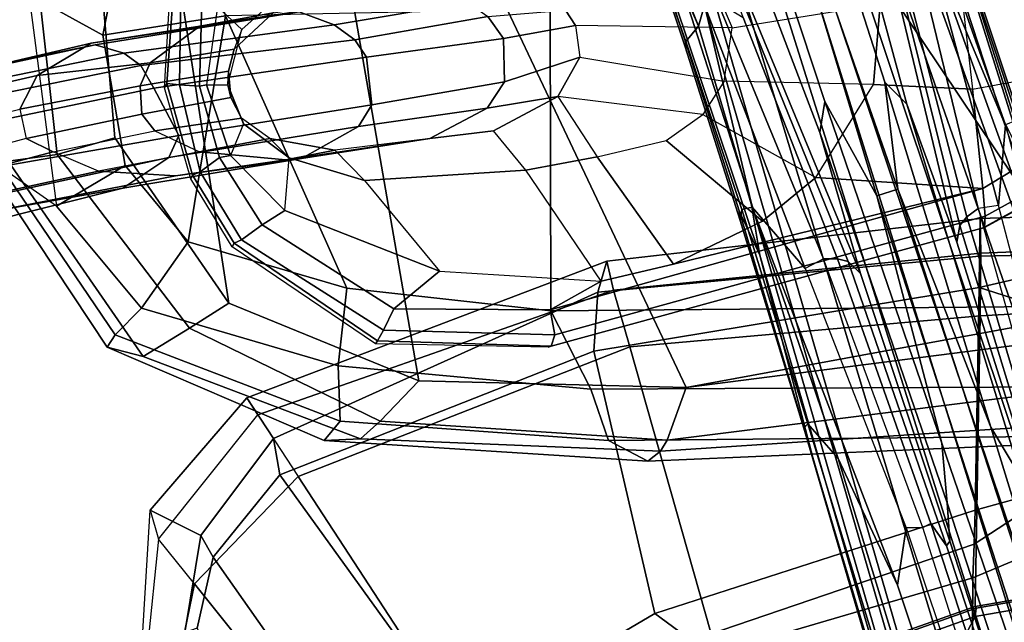
# Model space of a CAD drawing. Units: inches. Extents: x -15.3 to 11.3, y -13.4 to 13.4.
# Drawn here: x -6.3 to -2.7, y 8 to 10.2 of the extents above; entities that cross this region are included whole.
import ezdxf

# ---------------------------------------------------------------- set-up
doc = ezdxf.new("R2010")
doc.units = ezdxf.units.IN
doc.header["$MEASUREMENT"] = 0
for name, color, linetype in [('SEAT-ARMPAD', 5, 'Continuous'), ('SEAT-BASE', 5, 'Continuous'), ('SEAT-CHASSIS', 5, 'Continuous'), ('SEAT-FRAME', 5, 'Continuous')]:
    doc.layers.add(name, color=color, linetype=linetype)

msp = doc.modelspace()

# ---------------------------------------------------------------- linework, layer by layer
at = {"layer": 'SEAT-ARMPAD'}
for points in [[(-1.3717, 9.3191, 24.0813), (-2.3074, 9.1205, 23.7797), (-3.977, 11.611, 23.6881), (-3.3468, 11.7249, 23.7273)], [(-1.3717, 9.3191, 24.0813), (-3.3468, 11.7249, 23.7273), (-2.74, 11.6472, 23.7653), (-2.3046, 11.5469, 23.8094)], [(-3.8496, 8.8368, 23.6703), (-5.0392, 11.3501, 23.6254), (-3.977, 11.611, 23.6881), (-2.3074, 9.1205, 23.7797)], [(-3.8496, 8.8368, 23.6703), (-4.8379, 8.8617, 23.625), (-5.2568, 11.2717, 23.6177), (-5.0392, 11.3501, 23.6254)], [(-5.5403, 9.1494, 23.5886), (-5.8016, 10.8478, 23.6003), (-5.2568, 11.2717, 23.6177), (-4.8379, 8.8617, 23.625)], [(-5.5403, 9.1494, 23.5886), (-5.9627, 9.7599, 23.5678), (-6.0099, 10.3189, 23.5785), (-5.8016, 10.8478, 23.6003)], [(-6.0067, 10.1401, 24.9996), (-5.9205, 10.5789, 24.9978), (-6.0983, 10.7838, 24.7748), (-6.2804, 10.2911, 24.7645)], [(-5.7035, 10.7907, 25.0543), (-5.9205, 10.5789, 24.9978), (-6.0067, 10.1401, 24.9996), (-5.5531, 10.2111, 25.1845)], [(-4.3529, 10.2362, 25.4815), (-4.3504, 9.1202, 25.337), (-2.1141, 9.1408, 25.6938), (-2.2493, 10.4336, 25.8003)], [(-6.1752, 9.698, 23.6012), (-6.3566, 9.6744, 23.7506), (-6.4146, 10.3199, 23.782), (-6.2432, 10.3083, 23.6402)], [(-6.4131, 10.3032, 24.494), (-6.2804, 10.2911, 24.7645), (-6.1781, 9.508, 24.7563), (-6.3783, 9.6478, 24.4731)], [(-6.1752, 9.698, 23.6012), (-6.2432, 10.3083, 23.6402), (-6.0099, 10.3189, 23.5785), (-5.9627, 9.7599, 23.5678)], [(-6.1781, 9.508, 24.7563), (-5.924, 9.6573, 25.0035), (-6.0067, 10.1401, 24.9996), (-6.2804, 10.2911, 24.7645)], [(-5.1046, 9.2043, 25.1884), (-4.3504, 9.1202, 25.337), (-4.3529, 10.2362, 25.4815), (-5.5531, 10.2111, 25.1845)], [(-5.5531, 10.2111, 25.1845), (-6.0067, 10.1401, 24.9996), (-5.924, 9.6573, 25.0035), (-5.6911, 9.3758, 25.0502)], [(-5.6911, 9.3758, 25.0502), (-5.1046, 9.2043, 25.1884), (-5.5531, 10.2111, 25.1845)], [(-5.6861, 9.0567, 23.622), (-6.1752, 9.698, 23.6012), (-5.9627, 9.7599, 23.5678), (-5.5403, 9.1494, 23.5886)], [(-5.6861, 9.0567, 23.622), (-5.8578, 8.9519, 23.8368), (-6.3566, 9.6744, 23.7506), (-6.1752, 9.698, 23.6012)], [(-5.9901, 8.9858, 24.1984), (-6.4467, 9.6728, 24.1218), (-6.3566, 9.6744, 23.7506), (-5.8578, 8.9519, 23.8368)], [(-5.9605, 9.0316, 24.5441), (-6.3783, 9.6478, 24.4731), (-6.4467, 9.6728, 24.1218), (-5.9901, 8.9858, 24.1984)], [(-5.9605, 9.0316, 24.5441), (-5.8632, 9.1302, 24.8217), (-6.1781, 9.508, 24.7563), (-6.3783, 9.6478, 24.4731)], [(-5.6911, 9.3758, 25.0502), (-5.924, 9.6573, 25.0035), (-6.1781, 9.508, 24.7563), (-5.8632, 9.1302, 24.8217)], [(-5.1046, 9.2043, 25.1884), (-5.6911, 9.3758, 25.0502), (-5.8632, 9.1302, 24.8217), (-5.1367, 8.9177, 25.013)], [(-4.2024, 8.8306, 25.1853), (-4.3504, 9.1202, 25.337), (-5.1046, 9.2043, 25.1884), (-5.1367, 8.9177, 25.013)], [(-4.9808, 8.7132, 23.7006), (-5.6861, 9.0567, 23.622), (-5.5403, 9.1494, 23.5886), (-4.8379, 8.8617, 23.625)], [(-2.1141, 9.1408, 25.6938), (-4.3504, 9.1202, 25.337), (-4.2024, 8.8306, 25.1853), (-1.7246, 8.8429, 25.5588)], [(-1.3807, 8.9607, 24.1581), (-3.9197, 8.6425, 23.7924), (-3.8496, 8.8368, 23.6703), (-1.3749, 9.1533, 24.062)], [(-3.8496, 8.8368, 23.6703), (-2.3074, 9.1205, 23.7797), (-1.3749, 9.1533, 24.062), (-3.8496, 8.8368, 23.6703)], [(-5.1296, 8.7121, 24.6951), (-5.1367, 8.9177, 25.013), (-5.8632, 9.1302, 24.8217), (-5.9605, 9.0316, 24.5441)], [(-5.1296, 8.7121, 24.6951), (-5.9605, 9.0316, 24.5441), (-5.9901, 8.9858, 24.1984), (-5.1885, 8.6413, 24.3328)], [(-4.9808, 8.7132, 23.7006), (-5.0534, 8.6472, 23.9262), (-5.8578, 8.9519, 23.8368), (-5.6861, 9.0567, 23.622)], [(-5.1885, 8.6413, 24.3328), (-5.9901, 8.9858, 24.1984), (-5.8578, 8.9519, 23.8368), (-5.0534, 8.6472, 23.9262)], [(-1.3807, 8.9607, 24.1581), (-1.3962, 8.7695, 24.3896), (-3.9453, 8.6018, 23.9928), (-3.9197, 8.6425, 23.7924)], [(-4.2024, 8.8306, 25.1853), (-5.1367, 8.9177, 25.013), (-5.1296, 8.7121, 24.6951), (-4.137, 8.6414, 24.8662)], [(-3.8496, 8.8368, 23.6703), (-3.9197, 8.6425, 23.7924), (-4.9808, 8.7132, 23.7006), (-4.8379, 8.8617, 23.625)], [(-1.4662, 8.6664, 25.1381), (-1.7246, 8.8429, 25.5588), (-4.2024, 8.8306, 25.1853), (-4.137, 8.6414, 24.8662)], [(-1.4215, 8.6762, 24.7502), (-3.9917, 8.5654, 24.5336), (-3.9453, 8.6018, 23.9928), (-1.3962, 8.7695, 24.3896)], [(-3.9917, 8.5654, 24.5336), (-4.137, 8.6414, 24.8662), (-5.1296, 8.7121, 24.6951), (-5.1885, 8.6413, 24.3328)], [(-3.9453, 8.6018, 23.9928), (-5.0534, 8.6472, 23.9262), (-4.9808, 8.7132, 23.7006), (-3.9197, 8.6425, 23.7924)], [(-1.4662, 8.6664, 25.1381), (-4.137, 8.6414, 24.8662), (-3.9917, 8.5654, 24.5336), (-1.4215, 8.6762, 24.7502)], [(-3.9453, 8.6018, 23.9928), (-3.9917, 8.5654, 24.5336), (-5.1885, 8.6413, 24.3328), (-5.0534, 8.6472, 23.9262)]]:
    msp.add_3dface(points, dxfattribs=at)
at = {"layer": 'SEAT-BASE'}
for points in [[(-0.399, 1.9836, 6.6746), (-0.1555, 1.9896, 6.6264), (-3.845, 12.5853, 4.1389), (-3.9326, 12.5201, 4.1776)], [(0.04, 2.0708, 6.5161), (-3.6033, 12.1665, 4.2077), (-3.845, 12.5853, 4.1389), (-0.1555, 1.9896, 6.6264)], [(-4.0609, 12.4961, 4.1833), (-4.1776, 12.4405, 4.1776), (-0.8432, 1.8393, 6.6746), (-0.7398, 1.9027, 6.6862)], [(-4.0609, 12.4961, 4.1833), (-0.7398, 1.9027, 6.6862), (-0.5199, 1.9742, 6.6862), (-4.0597, 12.4965, 4.1833)], [(-0.5199, 1.9742, 6.6862), (-0.399, 1.9836, 6.6746), (-3.9326, 12.5201, 4.1776), (-4.0597, 12.4965, 4.1833)], [(-4.1776, 12.4405, 4.1776), (-4.2868, 12.4418, 4.1389), (-1.0437, 1.701, 6.6264), (-0.8432, 1.8393, 6.6746)], [(-1.0437, 1.701, 6.6264), (-4.2868, 12.4418, 4.1389), (-4.2362, 11.9609, 4.2077), (-1.2495, 1.6518, 6.5161)], [(0.04, 2.0708, 6.5161), (0.0253, 2.2191, 6.4477), (-2.9615, 10.507, 4.5256), (-3.6033, 12.1665, 4.2077)], [(-4.2362, 11.9609, 4.2077), (-3.78, 10.2411, 4.5256), (-1.3248, 1.7804, 6.4477), (-1.2495, 1.6518, 6.5161)], [(-3.0336, 9.8842, 3.3496), (-3.4716, 11.499, 3.1616), (-3.3821, 11.5945, 3.2423), (-2.8493, 9.3739, 3.4757)], [(-2.8493, 9.3739, 3.4757), (-3.3821, 11.5945, 3.2423), (-3.2176, 10.9682, 3.556), (-2.838, 9.4364, 3.9879)], [(-2.9615, 10.507, 4.5256), (-2.6785, 9.8286, 4.6397), (-3.2481, 11.5694, 4.2497)], [(-2.6785, 9.8286, 4.6397), (-2.5883, 9.648, 4.6557), (-3.1306, 11.3759, 4.2317), (-3.2481, 11.5694, 4.2497)], [(-3.0336, 9.8842, 3.3496), (-3.1155, 9.9662, 3.2828), (-3.5893, 11.445, 3.1096), (-3.4716, 11.499, 3.1616)], [(-3.0667, 9.5706, 3.287), (-3.7079, 11.4117, 3.0957), (-3.5893, 11.445, 3.1096), (-3.1155, 9.9662, 3.2828)], [(-3.3375, 9.8941, 3.2828), (-3.8234, 11.369, 3.1096), (-3.7079, 11.4117, 3.0957), (-3.1444, 9.5453, 3.287)], [(-3.7079, 11.4117, 3.0957), (-3.7079, 11.4117, 3.0957), (-3.0667, 9.5706, 3.287), (-3.1444, 9.5453, 3.287)], [(-3.2047, 9.2585, 3.4757), (-4.0789, 11.3681, 3.2423), (-3.9504, 11.3435, 3.1616), (-3.3555, 9.7795, 3.3496)], [(-3.2506, 9.3023, 3.9879), (-3.8438, 10.7647, 3.556), (-4.0789, 11.3681, 3.2423), (-3.2047, 9.2585, 3.4757)], [(-3.9504, 11.3435, 3.1616), (-3.8234, 11.369, 3.1096), (-3.3375, 9.8941, 3.2828), (-3.3555, 9.7795, 3.3496)], [(-2.5883, 9.648, 4.6557), (-2.6219, 9.8258, 4.5664), (-2.8204, 10.4241, 4.416), (-3.1306, 11.3759, 4.2317)], [(-4.1725, 11.2691, 4.2497), (-4.1725, 11.2691, 4.2497), (-3.6102, 9.5259, 4.6397), (-3.78, 10.2411, 4.5256)], [(-4.1725, 11.2691, 4.2497), (-4.1539, 11.0434, 4.2317), (-3.5769, 9.3267, 4.6557), (-3.6102, 9.5259, 4.6397)], [(-3.8044, 10.1726, 4.2504), (-4.1074, 10.8764, 4.118), (-4.2191, 11.1254, 4.0514), (-4.1422, 11.0166, 4.0229)], [(-4.1539, 11.0434, 4.2317), (-3.8454, 10.0911, 4.416), (-3.6543, 9.4904, 4.5664), (-3.5769, 9.3267, 4.6557)], [(-4.1539, 11.0434, 4.2317), (-4.0224, 10.6019, 4.2699), (-3.8533, 10.0963, 4.3884), (-3.8454, 10.0911, 4.416)], [(-3.7822, 10.2507, 4.1894), (-3.8044, 10.1726, 4.2504), (-4.1422, 11.0166, 4.0229), (-4.1177, 11.0304, 3.9542)], [(-2.812, 9.4684, 4.1787), (-2.838, 9.4364, 3.9879), (-3.2176, 10.9682, 3.556), (-3.054, 10.3955, 3.9866)], [(-3.6396, 10.2052, 3.9866), (-3.8438, 10.7647, 3.556), (-3.2506, 9.3023, 3.9879), (-3.2904, 9.3129, 4.1787)], [(-4.0071, 10.5597, 4.2507), (-3.8509, 10.1163, 4.3311), (-3.8533, 10.0963, 4.3884), (-4.0224, 10.6019, 4.2699)], [(-3.8509, 10.1163, 4.3311), (-4.0071, 10.5597, 4.2507), (-3.9559, 10.5245, 4.1842), (-3.8044, 10.1726, 4.2504)], [(-2.812, 9.4684, 4.1787), (-3.054, 10.3955, 3.9866), (-3.0118, 10.4969, 4.1118), (-2.77, 9.4984, 4.297)], [(-2.6951, 9.5097, 4.4046), (-2.77, 9.4984, 4.297), (-3.0118, 10.4969, 4.1118), (-2.9654, 10.5161, 4.1894)], [(-2.6951, 9.5097, 4.4046), (-2.9654, 10.5161, 4.1894), (-2.9015, 10.466, 4.2504), (-2.6687, 9.8085, 4.4201)], [(0.0649, 2.2409, 6.3972), (-2.6785, 9.8286, 4.6397), (-2.9615, 10.507, 4.5256), (0.0253, 2.2191, 6.4477)], [(-2.6687, 9.8085, 4.4201), (-2.9015, 10.466, 4.2504), (-2.8308, 10.4478, 4.3311), (-2.6329, 9.8233, 4.4593)], [(-2.6033, 9.7943, 4.5207), (-2.6329, 9.8233, 4.4593), (-2.8308, 10.4478, 4.3311), (-2.8171, 10.433, 4.3884)], [(-2.6033, 9.7943, 4.5207), (-2.8171, 10.433, 4.3884), (-2.8204, 10.4241, 4.416), (-2.6219, 9.8258, 4.5664)], [(-3.6063, 9.5039, 4.4201), (-3.8044, 10.1726, 4.2504), (-3.7822, 10.2507, 4.1894), (-3.4093, 9.2776, 4.4046)], [(-3.7822, 10.2507, 4.1894), (-3.7334, 10.2625, 4.1118), (-3.342, 9.3125, 4.297), (-3.4093, 9.2776, 4.4046)], [(-1.3248, 1.7804, 6.4477), (-3.78, 10.2411, 4.5256), (-3.6102, 9.5259, 4.6397), (-1.3697, 1.7747, 6.3972)], [(-3.342, 9.3125, 4.297), (-3.7334, 10.2625, 4.1118), (-3.6396, 10.2052, 3.9866), (-3.2904, 9.3129, 4.1787)], [(-3.6439, 9.4948, 4.4593), (-3.8509, 10.1163, 4.3311), (-3.8044, 10.1726, 4.2504), (-3.6063, 9.5039, 4.4201)], [(-3.8533, 10.0963, 4.3884), (-3.8509, 10.1163, 4.3311), (-3.6439, 9.4948, 4.4593), (-3.6508, 9.4539, 4.5207)], [(-3.6543, 9.4904, 4.5664), (-3.8454, 10.0911, 4.416), (-3.8533, 10.0963, 4.3884), (-3.6508, 9.4539, 4.5207)], [(-3.1155, 9.9662, 3.2828), (-2.7238, 8.6905, 3.4007), (-3.0667, 9.5706, 3.287)], [(-2.61, 8.5008, 3.4674), (-2.7238, 8.6905, 3.4007), (-3.1155, 9.9662, 3.2828), (-3.0336, 9.8842, 3.3496)], [(-3.3555, 9.7795, 3.3496), (-3.3375, 9.8941, 3.2828), (-2.9045, 8.6318, 3.4007), (-2.8851, 8.4114, 3.4674)], [(-3.1444, 9.5453, 3.287), (-3.1444, 9.5453, 3.287), (-2.9045, 8.6318, 3.4007), (-3.3375, 9.8941, 3.2828)], [(-2.61, 8.5008, 3.4674), (-3.0336, 9.8842, 3.3496), (-2.8493, 9.3739, 3.4757), (-2.5345, 8.3801, 3.5803)], [(-2.4332, 8.5146, 4.571), (-2.6951, 9.5097, 4.4046), (-2.6687, 9.8085, 4.4201), (-2.2828, 8.3616, 4.7054)], [(-2.5883, 9.648, 4.6557), (0.0834, 2.2423, 6.3529), (0.0649, 2.2409, 6.3972), (-2.6785, 9.8286, 4.6397)], [(-2.8752, 8.2693, 3.5803), (-3.2047, 9.2585, 3.4757), (-3.3555, 9.7795, 3.3496), (-2.8851, 8.4114, 3.4674)], [(-1.8051, 5.4227, 3.703), (-3.1444, 9.5453, 3.287), (-3.0667, 9.5706, 3.287), (-1.727, 5.448, 3.703)], [(-3.1444, 9.5453, 3.287), (-1.8051, 5.4227, 3.703), (-2.9045, 8.6318, 3.4007), (-3.1444, 9.5453, 3.287)], [(-3.0667, 9.5706, 3.287), (-2.7238, 8.6905, 3.4007), (-1.727, 5.448, 3.703), (-3.0667, 9.5706, 3.287)], [(-3.6063, 9.5039, 4.4201), (-3.2881, 8.5747, 4.6181), (-3.3996, 8.7026, 4.6372), (-3.6439, 9.4948, 4.4593)], [(-1.3855, 1.7651, 6.3529), (-1.3697, 1.7747, 6.3972), (-3.6102, 9.5259, 4.6397), (-3.5769, 9.3267, 4.6557)], [(-3.068, 8.1064, 4.7054), (-3.6063, 9.5039, 4.4201), (-3.4093, 9.2776, 4.4046), (-3.0363, 8.3186, 4.571)], [(-3.068, 8.1064, 4.7054), (-3.068, 8.1064, 4.7054), (-3.2881, 8.5747, 4.6181), (-3.6063, 9.5039, 4.4201)], [(-2.77, 9.4984, 4.297), (-2.4833, 8.4792, 4.4435), (-2.4332, 8.5146, 4.571), (-2.6951, 9.5097, 4.4046)], [(-3.3821, 8.5778, 4.7721), (-3.6543, 9.4904, 4.5664), (-3.6508, 9.4539, 4.5207), (-3.4145, 8.6866, 4.6757)], [(-3.3821, 8.5778, 4.7721), (-3.5769, 9.3267, 4.6557), (-3.6543, 9.4904, 4.5664), (-3.3821, 8.5778, 4.7721)], [(-3.3996, 8.7026, 4.6372), (-3.4145, 8.6866, 4.6757), (-3.6508, 9.4539, 4.5207), (-3.6439, 9.4948, 4.4593)], [(-2.5162, 8.4743, 4.3255), (-2.5143, 8.3733, 4.1366), (-2.838, 9.4364, 3.9879), (-2.812, 9.4684, 4.1787)], [(-2.5162, 8.4743, 4.3255), (-2.812, 9.4684, 4.1787), (-2.77, 9.4984, 4.297), (-2.4833, 8.4792, 4.4435)], [(-2.5345, 8.3801, 3.5803), (-2.8493, 9.3739, 3.4757), (-2.838, 9.4364, 3.9879), (-2.5143, 8.3733, 4.1366)], [(-1.3883, 1.7602, 6.3093), (-1.3855, 1.7651, 6.3529), (-3.5769, 9.3267, 4.6557), (-3.3821, 8.5778, 4.7721)], [(-3.4093, 9.2776, 4.4046), (-3.0363, 8.3186, 4.571), (-2.9749, 8.3195, 4.4435), (-3.342, 9.3125, 4.297)], [(-2.9749, 8.3195, 4.4435), (-3.342, 9.3125, 4.297), (-3.2904, 9.3129, 4.1787), (-2.9454, 8.3349, 4.3255)], [(-3.2904, 9.3129, 4.1787), (-3.2506, 9.3023, 3.9879), (-2.8876, 8.252, 4.1366), (-2.9454, 8.3349, 4.3255)], [(-2.8876, 8.252, 4.1366), (-3.2506, 9.3023, 3.9879), (-3.2047, 9.2585, 3.4757), (-2.8752, 8.2693, 3.5803)], [(-2.1163, 4.3524, 5.6397), (-3.4145, 8.6866, 4.6757), (-3.3996, 8.7026, 4.6372), (-2.0378, 4.2428, 5.6263)], [(-2.0378, 4.2428, 5.6263), (-3.3996, 8.7026, 4.6372), (-3.2881, 8.5747, 4.6181), (-2.499, 5.994, 5.2032)], [(-3.4145, 8.6866, 4.6757), (-1.7149, 2.8952, 6.0373), (-1.3883, 1.7602, 6.3093), (-3.3821, 8.5778, 4.7721)], [(-1.9862, 3.8565, 5.78), (-1.7149, 2.8952, 6.0373), (-3.4145, 8.6866, 4.6757), (-2.1163, 4.3524, 5.6397)], [(-2.61, 8.5008, 3.4674), (-1.6118, 5.42, 3.775), (-1.727, 5.448, 3.703), (-2.7238, 8.6905, 3.4007)], [(-2.9045, 8.6318, 3.4007), (-1.8051, 5.4227, 3.703), (-1.8818, 5.3323, 3.775), (-2.8851, 8.4114, 3.4674)], [(-3.2881, 8.5747, 4.6181), (-3.068, 8.1064, 4.7054), (-2.3669, 6.0064, 5.1669), (-2.499, 5.994, 5.2032)], [(-1.8818, 5.3323, 3.775), (-1.9497, 5.4277, 3.8518), (-2.8752, 8.2693, 3.5803), (-2.8851, 8.4114, 3.4674)], [(-2.3669, 6.0064, 5.1669), (-3.068, 8.1064, 4.7054), (-3.0363, 8.3186, 4.571), (-2.254, 5.9758, 5.0682)], [(-3.0363, 8.3186, 4.571), (-2.254, 5.9758, 5.0682), (-2.2232, 5.9483, 5.0235), (-2.9749, 8.3195, 4.4435)], [(-2.9749, 8.3195, 4.4435), (-2.9454, 8.3349, 4.3255), (-2.163, 5.942, 4.7299), (-2.2232, 5.9483, 5.0235)], [(-2.163, 5.942, 4.7299), (-2.9454, 8.3349, 4.3255), (-2.8876, 8.252, 4.1366), (-2.1203, 5.8982, 4.4566)], [(-2.8876, 8.252, 4.1366), (-2.8752, 8.2693, 3.5803), (-1.9497, 5.4277, 3.8518), (-2.1203, 5.8982, 4.4566)]]:
    msp.add_3dface(points, dxfattribs=at)
at = {"layer": 'SEAT-CHASSIS'}
for points in [[(-3.6792, 10.1671, 23.1264), (-3.1331, 10.2542, 23.335), (-3.2556, 10.5463, 23.3457), (-3.7488, 10.3295, 23.1198)], [(-5.5821, 10.2438, 23.2798), (-5.4142, 10.4925, 23.2492), (-5.2971, 10.3372, 23.1002), (-5.493, 10.16, 23.1773)], [(-5.3767, 10.222, 22.8816), (-4.5558, 10.3431, 22.5132), (-4.7831, 10.3031, 21.9045), (-5.6478, 10.1733, 22.3255)], [(-2.8321, 10.2945, 23.3804), (-2.7918, 9.9396, 23.4011), (-2.2798, 10.0334, 23.5115), (-2.2442, 10.3722, 23.5224)], [(-6.0501, 10.1106, 21.677), (-5.6478, 10.1733, 22.3255), (-4.7831, 10.3031, 21.9045), (-5.2803, 10.2264, 21.0706)], [(-5.7572, 10.3072, 23.6215), (-5.7439, 10.3232, 23.4848), (-5.77, 9.9609, 23.4724), (-5.779, 9.9454, 23.6042)], [(-5.77, 9.9609, 23.4724), (-5.7439, 10.3232, 23.4848), (-5.7187, 10.2984, 23.372), (-5.7232, 9.9559, 23.3756)], [(-5.2971, 10.3372, 23.1002), (-5.493, 10.16, 23.1773), (-5.5205, 10.0878, 23.0455), (-5.3767, 10.222, 22.8816)], [(-4.657, 10.2604, 21.8084), (-5.1513, 10.1778, 20.9417), (-5.2803, 10.2264, 21.0706), (-4.7831, 10.3031, 21.9045)], [(-3.7488, 10.3295, 23.1198), (-3.6792, 10.1671, 23.1264), (-4.2588, 10.1759, 22.4138), (-4.2961, 10.2319, 22.4273)], [(-5.7232, 9.9559, 23.3756), (-5.7187, 10.2984, 23.372), (-5.6402, 10.2605, 23.3046), (-5.6492, 9.9513, 23.3029)], [(-2.7918, 9.9396, 23.4011), (-3.1574, 9.9575, 23.3393), (-3.1331, 10.2542, 23.335), (-2.8321, 10.2945, 23.3804)], [(-5.6237, 9.9565, 23.2919), (-5.6492, 9.9513, 23.3029), (-5.6402, 10.2605, 23.3046), (-5.5821, 10.2438, 23.2798)], [(-5.5442, 9.9565, 23.215), (-5.493, 10.16, 23.1773), (-5.5821, 10.2438, 23.2798), (-5.6237, 9.9565, 23.2919)], [(-5.0746, 10.1222, 20.9067), (-5.1513, 10.1778, 20.9417), (-4.657, 10.2604, 21.8084), (-4.5832, 10.2088, 21.7683)], [(-4.2588, 10.1759, 22.4138), (-4.525, 10.1273, 21.7529), (-4.5832, 10.2088, 21.7683), (-4.2961, 10.2319, 22.4273)], [(-3.6792, 10.1671, 23.1264), (-3.1331, 10.2542, 23.335), (-3.1574, 9.9575, 23.3393), (-3.7094, 9.9695, 23.1248)], [(-6.0501, 10.1106, 21.677), (-5.2803, 10.2264, 21.0706), (-6.035, 10.1033, 20.2914), (-6.5951, 9.9829, 21.3103)], [(-5.9295, 10.0731, 20.1434), (-6.035, 10.1033, 20.2914), (-5.2803, 10.2264, 21.0706), (-5.1513, 10.1778, 20.9417)], [(-5.6478, 10.1733, 22.3255), (-5.8316, 10.0377, 22.4188), (-5.5205, 10.0878, 23.0455), (-5.3767, 10.222, 22.8816)], [(-5.0319, 10.058, 20.89), (-5.0746, 10.1222, 20.9067), (-4.5832, 10.2088, 21.7683), (-4.525, 10.1273, 21.7529)], [(-5.6478, 10.1733, 22.3255), (-6.0501, 10.1106, 21.677), (-6.2492, 9.9906, 21.8449), (-5.8316, 10.0377, 22.4188)], [(-5.0746, 10.1222, 20.9067), (-5.8664, 10.0269, 20.0663), (-5.9295, 10.0731, 20.1434), (-5.1513, 10.1778, 20.9417)], [(-5.5205, 10.0878, 23.0455), (-5.5418, 10.0066, 23.0907), (-5.5442, 9.9565, 23.215), (-5.493, 10.16, 23.1773)], [(-4.5217, 9.9672, 21.7734), (-4.525, 10.1273, 21.7529), (-4.2588, 10.1759, 22.4138), (-4.2434, 10.0581, 22.3999)], [(-4.2434, 10.0581, 22.3999), (-3.7094, 9.9695, 23.1248), (-3.6792, 10.1671, 23.1264), (-4.2588, 10.1759, 22.4138)], [(-5.0319, 10.058, 20.89), (-5.8176, 9.9435, 20.0157), (-5.8664, 10.0269, 20.0663), (-5.0746, 10.1222, 20.9067)], [(-4.5217, 9.9672, 21.7734), (-5.0116, 9.8823, 20.9169), (-5.0319, 10.058, 20.89), (-4.525, 10.1273, 21.7529)], [(-7.1814, 9.812, 21.0621), (-6.5951, 9.9829, 21.3103), (-6.035, 10.1033, 20.2914), (-6.8366, 9.9413, 19.818)], [(-5.9295, 10.0731, 20.1434), (-7.0156, 9.8512, 19.5001), (-6.8366, 9.9413, 19.818), (-6.035, 10.1033, 20.2914)], [(-6.5951, 9.9829, 21.3103), (-6.7239, 9.8822, 21.5011), (-6.2492, 9.9906, 21.8449), (-6.0501, 10.1106, 21.677)], [(-5.8316, 10.0377, 22.4188), (-5.8682, 9.9517, 22.4414), (-5.5418, 10.0066, 23.0907), (-5.5205, 10.0878, 23.0455)], [(-6.9658, 9.8052, 19.3809), (-7.0156, 9.8512, 19.5001), (-5.9295, 10.0731, 20.1434), (-5.8664, 10.0269, 20.0663)], [(-5.726, 9.7684, 20.1056), (-5.8176, 9.9435, 20.0157), (-5.0319, 10.058, 20.89), (-5.0116, 9.8823, 20.9169)], [(-4.5851, 9.8699, 21.7951), (-4.5217, 9.9672, 21.7734), (-4.2434, 10.0581, 22.3999), (-4.3239, 9.9134, 22.4162)], [(-3.7884, 9.8457, 23.12), (-4.3239, 9.9134, 22.4162), (-4.2434, 10.0581, 22.3999), (-3.7094, 9.9695, 23.1248)], [(-6.9108, 9.7151, 19.303), (-6.9658, 9.8052, 19.3809), (-5.8664, 10.0269, 20.0663), (-5.8176, 9.9435, 20.0157)], [(-5.8316, 10.0377, 22.4188), (-6.2492, 9.9906, 21.8449), (-6.3136, 9.8661, 21.9096), (-5.8682, 9.9517, 22.4414)], [(-2.4645, 9.7478, 23.4929), (-2.7529, 9.5731, 23.4787), (-2.7918, 9.9396, 23.4011), (-2.2798, 10.0334, 23.5115)], [(-6.7239, 9.8822, 21.5011), (-6.7729, 9.7531, 21.5963), (-6.3136, 9.8661, 21.9096), (-6.2492, 9.9906, 21.8449)], [(-5.8682, 9.9517, 22.4414), (-5.8629, 9.8472, 22.4482), (-5.5332, 9.9096, 23.0895), (-5.5418, 10.0066, 23.0907)], [(-5.5442, 9.9565, 23.215), (-5.5418, 10.0066, 23.0907), (-5.5332, 9.9096, 23.0895), (-5.5442, 9.9565, 23.215)], [(-6.8722, 9.5685, 19.3127), (-6.9108, 9.7151, 19.303), (-5.8176, 9.9435, 20.0157), (-5.726, 9.7684, 20.1056)], [(-5.8682, 9.9517, 22.4414), (-6.3136, 9.8661, 21.9096), (-6.2903, 9.757, 21.927), (-5.8629, 9.8472, 22.4482)], [(-5.779, 9.9454, 23.6042), (-5.77, 9.9609, 23.4724), (-5.6746, 9.6216, 23.4653), (-5.6814, 9.6081, 23.6085)], [(-5.6746, 9.6216, 23.4653), (-5.77, 9.9609, 23.4724), (-5.7232, 9.9559, 23.3756), (-5.6471, 9.6344, 23.3597)], [(-5.6471, 9.6344, 23.3597), (-5.7232, 9.9559, 23.3756), (-5.6492, 9.9513, 23.3029), (-5.5747, 9.6869, 23.2944)], [(-5.6237, 9.9565, 23.2919), (-5.5341, 9.6946, 23.2777), (-5.5747, 9.6869, 23.2944), (-5.6492, 9.9513, 23.3029)], [(-5.5341, 9.6946, 23.2777), (-5.6237, 9.9565, 23.2919), (-5.5442, 9.9565, 23.215), (-5.4864, 9.8113, 23.1904)], [(-5.4864, 9.8113, 23.1904), (-5.5442, 9.9565, 23.215), (-5.5332, 9.9096, 23.0895), (-5.4945, 9.8326, 23.0387)], [(-4.5851, 9.8699, 21.7951), (-5.0608, 9.8019, 20.9644), (-5.0116, 9.8823, 20.9169), (-4.5217, 9.9672, 21.7734)], [(-3.1574, 9.9575, 23.3393), (-3.7094, 9.9695, 23.1248), (-3.7884, 9.8457, 23.12), (-3.3708, 9.6129, 23.3538)], [(-2.7918, 9.9396, 23.4011), (-2.7529, 9.5731, 23.4787), (-3.3708, 9.6129, 23.3538), (-3.1574, 9.9575, 23.3393)], [(-5.5332, 9.9096, 23.0895), (-5.8629, 9.8472, 22.4482), (-5.8142, 9.7863, 22.4397), (-5.4945, 9.8326, 23.0387)], [(-4.798, 9.7571, 21.873), (-4.5851, 9.8699, 21.7951), (-4.3239, 9.9134, 22.4162), (-4.5616, 9.7862, 22.5077)], [(-4.179, 9.6901, 23.0055), (-4.4421, 9.6404, 22.9691), (-4.5616, 9.7862, 22.5077), (-4.3239, 9.9134, 22.4162)], [(-3.7884, 9.8457, 23.12), (-4.3239, 9.9134, 22.4162), (-4.179, 9.6901, 23.0055), (-3.9237, 9.7504, 23.0935)], [(-6.2903, 9.757, 21.927), (-6.8025, 9.6201, 21.5743), (-6.7729, 9.7531, 21.5963), (-6.3136, 9.8661, 21.9096)], [(-5.7629, 9.6875, 20.1772), (-5.726, 9.7684, 20.1056), (-5.0116, 9.8823, 20.9169), (-5.0608, 9.8019, 20.9644)], [(-4.798, 9.7571, 21.873), (-5.2715, 9.6841, 21.1402), (-5.0608, 9.8019, 20.9644), (-4.5851, 9.8699, 21.7951)], [(-6.2903, 9.757, 21.927), (-6.1897, 9.7081, 21.9439), (-5.8142, 9.7863, 22.4397), (-5.8629, 9.8472, 22.4482)], [(-5.6486, 9.708, 22.3742), (-5.3897, 9.7575, 22.9234), (-5.4945, 9.8326, 23.0387), (-5.8142, 9.7863, 22.4397)], [(-5.3897, 9.7575, 22.9234), (-5.4945, 9.8326, 23.0387), (-5.4864, 9.8113, 23.1904), (-5.3172, 9.6866, 23.1186)], [(-3.7884, 9.8457, 23.12), (-3.3708, 9.6129, 23.3538), (-3.5675, 9.4514, 23.3551), (-3.9237, 9.7504, 23.0935)], [(-5.9331, 9.5743, 20.4371), (-5.7629, 9.6875, 20.1772), (-5.0608, 9.8019, 20.9644), (-5.2715, 9.6841, 21.1402)], [(-5.3172, 9.6866, 23.1186), (-5.4864, 9.8113, 23.1904), (-5.5341, 9.6946, 23.2777), (-5.3333, 9.4911, 23.2445)], [(-5.7629, 9.6875, 20.1772), (-6.798, 9.4613, 19.4104), (-6.8722, 9.5685, 19.3127), (-5.726, 9.7684, 20.1056)], [(-6.2903, 9.757, 21.927), (-6.8025, 9.6201, 21.5743), (-6.7565, 9.5586, 21.5282), (-6.1897, 9.7081, 21.9439)], [(-6.1897, 9.7081, 21.9439), (-5.8142, 9.7863, 22.4397), (-5.6486, 9.708, 22.3742), (-6.0222, 9.6365, 21.8314)], [(-5.3301, 9.6788, 22.1995), (-5.7379, 9.6192, 21.6286), (-5.2715, 9.6841, 21.1402), (-4.798, 9.7571, 21.873)], [(-5.3897, 9.7575, 22.9234), (-5.6486, 9.708, 22.3742), (-5.3301, 9.6788, 22.1995), (-5.1491, 9.7141, 22.7391)], [(-5.0389, 9.6028, 23.0501), (-5.3172, 9.6866, 23.1186), (-5.3897, 9.7575, 22.9234), (-5.1491, 9.7141, 22.7391)], [(-5.3301, 9.6788, 22.1995), (-4.798, 9.7571, 21.873), (-4.5616, 9.7862, 22.5077), (-5.1491, 9.7141, 22.7391)], [(-4.5616, 9.7862, 22.5077), (-5.1491, 9.7141, 22.7391), (-5.0389, 9.6028, 23.0501), (-4.4421, 9.6404, 22.9691)], [(-3.8962, 9.2925, 23.3356), (-4.179, 9.6901, 23.0055), (-3.9237, 9.7504, 23.0935), (-3.5675, 9.4514, 23.3551)], [(-2.4645, 9.7478, 23.4929), (-2.4128, 9.653, 23.5665), (-2.7448, 9.47, 23.5487), (-2.7529, 9.5731, 23.4787)], [(-5.9331, 9.5743, 20.4371), (-6.7238, 9.376, 19.8395), (-6.798, 9.4613, 19.4104), (-5.7629, 9.6875, 20.1772)], [(-6.6409, 9.5029, 21.385), (-6.0222, 9.6365, 21.8314), (-6.1897, 9.7081, 21.9439), (-6.7565, 9.5586, 21.5282)], [(-6.4092, 9.4888, 21.0714), (-5.9331, 9.5743, 20.4371), (-5.2715, 9.6841, 21.1402), (-5.7379, 9.6192, 21.6286)], [(-6.0222, 9.6365, 21.8314), (-5.7379, 9.6192, 21.6286), (-5.3301, 9.6788, 22.1995), (-5.6486, 9.708, 22.3742)], [(-5.4937, 9.3831, 23.3557), (-5.6471, 9.6344, 23.3597), (-5.5747, 9.6869, 23.2944), (-5.4179, 9.4387, 23.2808)], [(-5.3333, 9.4911, 23.2445), (-5.4179, 9.4387, 23.2808), (-5.5747, 9.6869, 23.2944), (-5.5341, 9.6946, 23.2777)], [(-4.7623, 9.2671, 23.2137), (-5.3333, 9.4911, 23.2445), (-5.3172, 9.6866, 23.1186), (-5.0389, 9.6028, 23.0501)], [(-3.8962, 9.2925, 23.3356), (-4.1643, 9.2307, 23.3008), (-4.4421, 9.6404, 22.9691), (-4.179, 9.6901, 23.0055)], [(-2.4128, 9.653, 23.5665), (-2.3979, 9.618, 23.6915), (-2.7471, 9.4284, 23.6657), (-2.7448, 9.47, 23.5487)], [(-6.0222, 9.6365, 21.8314), (-6.6409, 9.5029, 21.385), (-6.4092, 9.4888, 21.0714), (-5.7379, 9.6192, 21.6286)], [(-5.528, 9.3568, 23.6046), (-5.6814, 9.6081, 23.6085), (-5.6746, 9.6216, 23.4653), (-5.5211, 9.3703, 23.4614)], [(-5.4937, 9.3831, 23.3557), (-5.5211, 9.3703, 23.4614), (-5.6746, 9.6216, 23.4653), (-5.6471, 9.6344, 23.3597)], [(-4.4421, 9.6404, 22.9691), (-5.0389, 9.6028, 23.0501), (-4.7623, 9.2671, 23.2137), (-4.1643, 9.2307, 23.3008)], [(-3.5675, 9.4514, 23.3551), (-3.3708, 9.6129, 23.3538), (-2.7529, 9.5731, 23.4787), (-3.8962, 9.2925, 23.3356)], [(-2.7471, 9.4284, 23.6657), (-2.3979, 9.618, 23.6915), (-2.3953, 9.6235, 23.7997), (-2.7536, 9.4257, 23.7732)], [(-6.4092, 9.4888, 21.0714), (-6.8948, 9.3294, 20.8205), (-6.7238, 9.376, 19.8395), (-5.9331, 9.5743, 20.4371)], [(-2.7529, 9.5731, 23.4787), (-4.3523, 9.124, 23.2966), (-4.1643, 9.2307, 23.3008), (-3.8962, 9.2925, 23.3356)], [(-2.7448, 9.47, 23.5487), (-4.3353, 9.0314, 23.3689), (-4.3523, 9.124, 23.2966), (-2.7529, 9.5731, 23.4787)], [(-4.7623, 9.2671, 23.2137), (-4.9302, 9.1276, 23.2636), (-5.4179, 9.4387, 23.2808), (-5.3333, 9.4911, 23.2445)], [(-2.7448, 9.47, 23.5487), (-2.7471, 9.4284, 23.6657), (-4.3484, 8.9903, 23.48), (-4.3353, 9.0314, 23.3689)], [(-4.9683, 9.0489, 23.3377), (-5.4937, 9.3831, 23.3557), (-5.4179, 9.4387, 23.2808), (-4.9302, 9.1276, 23.2636)], [(-4.3596, 8.9857, 23.6656), (-4.3484, 8.9903, 23.48), (-2.7471, 9.4284, 23.6657), (-2.7536, 9.4257, 23.7732)], [(-5.528, 9.3568, 23.6046), (-5.5211, 9.3703, 23.4614), (-4.9909, 9.0099, 23.4603), (-4.9982, 8.9986, 23.6275)], [(-4.9909, 9.0099, 23.4603), (-5.5211, 9.3703, 23.4614), (-5.4937, 9.3831, 23.3557), (-4.9683, 9.0489, 23.3377)], [(-4.7623, 9.2671, 23.2137), (-4.1643, 9.2307, 23.3008), (-4.3523, 9.124, 23.2966), (-4.9302, 9.1276, 23.2636)], [(-4.3353, 9.0314, 23.3689), (-4.9683, 9.0489, 23.3377), (-4.9302, 9.1276, 23.2636), (-4.3523, 9.124, 23.2966)], [(-4.3484, 8.9903, 23.48), (-4.9909, 9.0099, 23.4603), (-4.9683, 9.0489, 23.3377), (-4.3353, 9.0314, 23.3689)], [(-4.9982, 8.9986, 23.6275), (-4.9909, 9.0099, 23.4603), (-4.3484, 8.9903, 23.48), (-4.3596, 8.9857, 23.6656)]]:
    msp.add_3dface(points, dxfattribs=at)
at = {"layer": 'SEAT-FRAME'}
for points in [[(-2.7629, 9.4621, 20.4612), (-1.7719, 9.4953, 20.6134), (-1.9746, 9.3396, 20.3789), (-2.7656, 9.3231, 20.2446)], [(-1.7693, 9.3735, 20.7967), (-1.7719, 9.4953, 20.6134), (-2.7629, 9.4621, 20.4612), (-2.7609, 9.3343, 20.6298)], [(-2.7629, 9.4621, 20.4612), (-2.7656, 9.3231, 20.2446), (-4.1762, 9.1901, 19.7683), (-4.1429, 9.3037, 19.9929)], [(-2.7629, 9.4621, 20.4612), (-4.1429, 9.3037, 19.9929), (-4.1182, 9.1967, 20.1743), (-2.7609, 9.3343, 20.6298)], [(-1.8054, 9.4287, 20.3024), (-1.6635, 9.4408, 19.4245), (-1.7061, 8.8676, 19.2977), (-2.7666, 9.2066, 20.155)], [(-2.7666, 9.2066, 20.155), (-2.7656, 9.3231, 20.2446), (-1.9746, 9.3396, 20.3789), (-1.8054, 9.4287, 20.3024)], [(-1.7693, 9.3735, 20.7967), (-2.7609, 9.3343, 20.6298), (-2.7623, 9.1021, 20.5158), (-1.7698, 9.157, 20.745)], [(-4.1762, 9.1901, 19.7683), (-2.7656, 9.3231, 20.2446), (-2.7666, 9.2066, 20.155), (-4.1914, 8.9709, 19.7003)], [(-4.1182, 9.1967, 20.1743), (-4.0577, 8.9879, 20.1274), (-2.7623, 9.1021, 20.5158), (-2.7609, 9.3343, 20.6298)], [(-4.1182, 9.1967, 20.1743), (-4.1429, 9.3037, 19.9929), (-5.4741, 8.7988, 19.2803), (-5.4333, 8.7361, 19.4201)], [(-5.4741, 8.7988, 19.2803), (-4.1429, 9.3037, 19.9929), (-4.1762, 9.1901, 19.7683), (-5.376, 8.649, 19.122)], [(-4.1182, 9.1967, 20.1743), (-5.4333, 8.7361, 19.4201), (-5.2844, 8.5082, 19.4665), (-4.0577, 8.9879, 20.1274)], [(-4.1762, 9.1901, 19.7683), (-4.1914, 8.9709, 19.7003), (-5.3517, 8.5146, 19.1026), (-5.376, 8.649, 19.122)], [(-2.7666, 9.2066, 20.155), (-2.7811, 8.3841, 18.9661), (-3.9659, 8.0015, 18.7616), (-4.1914, 8.9709, 19.7003)], [(-2.7666, 9.2066, 20.155), (-1.7061, 8.8676, 19.2977), (-1.6375, 8.6997, 19.0392), (-2.7811, 8.3841, 18.9661)], [(-1.7922, 8.1977, 19.0761), (-1.7698, 9.157, 20.745), (-2.7623, 9.1021, 20.5158), (-2.7816, 8.0276, 18.9837)], [(-3.695, 7.7053, 18.8561), (-2.7816, 8.0276, 18.9837), (-2.7623, 9.1021, 20.5158), (-4.0577, 8.9879, 20.1274)], [(-5.3517, 8.5146, 19.1026), (-4.1914, 8.9709, 19.7003), (-3.9659, 8.0015, 18.7616), (-4.6797, 7.5817, 18.5326)], [(-3.695, 7.7053, 18.8561), (-4.0577, 8.9879, 20.1274), (-5.2844, 8.5082, 19.4665), (-4.4632, 7.2498, 18.7112)], [(-5.4741, 8.7988, 19.2803), (-5.376, 8.649, 19.122), (-5.6446, 8.2903, 18.921), (-5.8322, 8.3841, 19.0297)], [(-5.8006, 8.2762, 19.128), (-5.4333, 8.7361, 19.4201), (-5.4741, 8.7988, 19.2803), (-5.8322, 8.3841, 19.0297)], [(-5.2844, 8.5082, 19.4665), (-5.6674, 8.1109, 19.1654), (-5.8006, 8.2762, 19.128), (-5.4333, 8.7361, 19.4201)], [(-2.7855, 8.2586, 18.5986), (-2.7811, 8.3841, 18.9661), (-1.6375, 8.6997, 19.0392), (-2.1845, 8.6498, 18.7023)], [(-5.6446, 8.2903, 18.921), (-5.376, 8.649, 19.122), (-5.3517, 8.5146, 19.1026), (-5.5982, 8.2098, 18.9116)], [(-2.7898, 8.1332, 18.2437), (-2.7855, 8.2586, 18.5986), (-2.1845, 8.6498, 18.7023), (-1.9608, 8.4809, 18.4257)], [(-4.7766, 6.9987, 18.6456), (-4.4632, 7.2498, 18.7112), (-5.2844, 8.5082, 19.4665), (-5.6674, 8.1109, 19.1654)], [(-5.3517, 8.5146, 19.1026), (-4.6797, 7.5817, 18.5326), (-4.9654, 7.3097, 18.4047), (-5.5982, 8.2098, 18.9116)], [(-1.9608, 8.4809, 18.4257), (-1.6851, 8.3448, 18.2313), (-2.7926, 7.74, 18.0125), (-2.7898, 8.1332, 18.2437)], [(-5.8595, 7.9144, 18.8723), (-5.8322, 8.3841, 19.0297), (-5.6446, 8.2903, 18.921), (-5.7037, 7.9315, 18.7619)], [(-5.8595, 7.9144, 18.8723), (-5.8322, 8.3841, 19.0297), (-5.8006, 8.2762, 19.128), (-5.8419, 7.8797, 18.9225)], [(-2.7811, 8.3841, 18.9661), (-2.7855, 8.2586, 18.5986), (-3.8306, 7.9015, 18.4288), (-3.9659, 8.0015, 18.7616)], [(-2.7926, 7.74, 18.0125), (-1.6851, 8.3448, 18.2313), (-1.461, 8.1113, 18.1395), (-2.7927, 7.6968, 18.0067)], [(-5.8006, 8.2762, 19.128), (-5.8419, 7.8797, 18.9225), (-5.7394, 7.7637, 18.9834), (-5.6674, 8.1109, 19.1654)], [(-5.6446, 8.2903, 18.921), (-5.5982, 8.2098, 18.9116), (-5.6578, 7.9472, 18.7858), (-5.7037, 7.9315, 18.7619)], [(-2.7898, 8.1332, 18.2437), (-3.7735, 7.8447, 18.1452), (-3.8306, 7.9015, 18.4288), (-2.7855, 8.2586, 18.5986)], [(-5.6578, 7.9472, 18.7858), (-5.5982, 8.2098, 18.9116), (-4.9654, 7.3097, 18.4047), (-5.1947, 7.0455, 18.3014)], [(-2.778, 8.0218, 18.9648), (-1.7894, 8.1938, 19.0607), (-1.7922, 8.1977, 19.0761), (-2.7816, 8.0276, 18.9837)], [(-2.7815, 7.9911, 18.9837), (-1.7922, 8.1631, 19.0796), (-1.7894, 8.1938, 19.0607), (-2.778, 8.0218, 18.9648)], [(-1.7922, 8.1631, 19.0796), (-2.7815, 7.9911, 18.9837), (-3.0324, 7.5072, 18.5436), (-2.2581, 7.6725, 18.6249)], [(-2.7898, 8.1332, 18.2437), (-2.7926, 7.74, 18.0125), (-3.676, 7.5085, 17.8956), (-3.7735, 7.8447, 18.1452)], [(-4.7766, 6.9987, 18.6456), (-5.6674, 8.1109, 19.1654), (-5.7394, 7.7637, 18.9834), (-4.9632, 6.8248, 18.6022)], [(-2.7927, 7.6968, 18.0067), (-2.7927, 7.6968, 18.0067), (-1.461, 8.1113, 18.1395), (-1.4072, 7.8005, 18.1215)], [(-2.778, 8.0218, 18.9648), (-2.7816, 8.0276, 18.9837), (-3.695, 7.7053, 18.8561), (-3.6899, 7.6979, 18.8345)], [(-2.7815, 7.9911, 18.9837), (-2.778, 8.0218, 18.9648), (-3.6899, 7.6979, 18.8345), (-3.6773, 7.6701, 18.8539)], [(-4.6797, 7.5817, 18.5326), (-3.9659, 8.0015, 18.7616), (-3.8306, 7.9015, 18.4288), (-4.5632, 7.5051, 18.338)], [(-2.7815, 7.9911, 18.9837), (-3.6773, 7.6701, 18.8539), (-3.8259, 7.1574, 18.4248), (-3.0324, 7.5072, 18.5436)]]:
    msp.add_3dface(points, dxfattribs=at)

doc.saveas('drawing.dxf')
